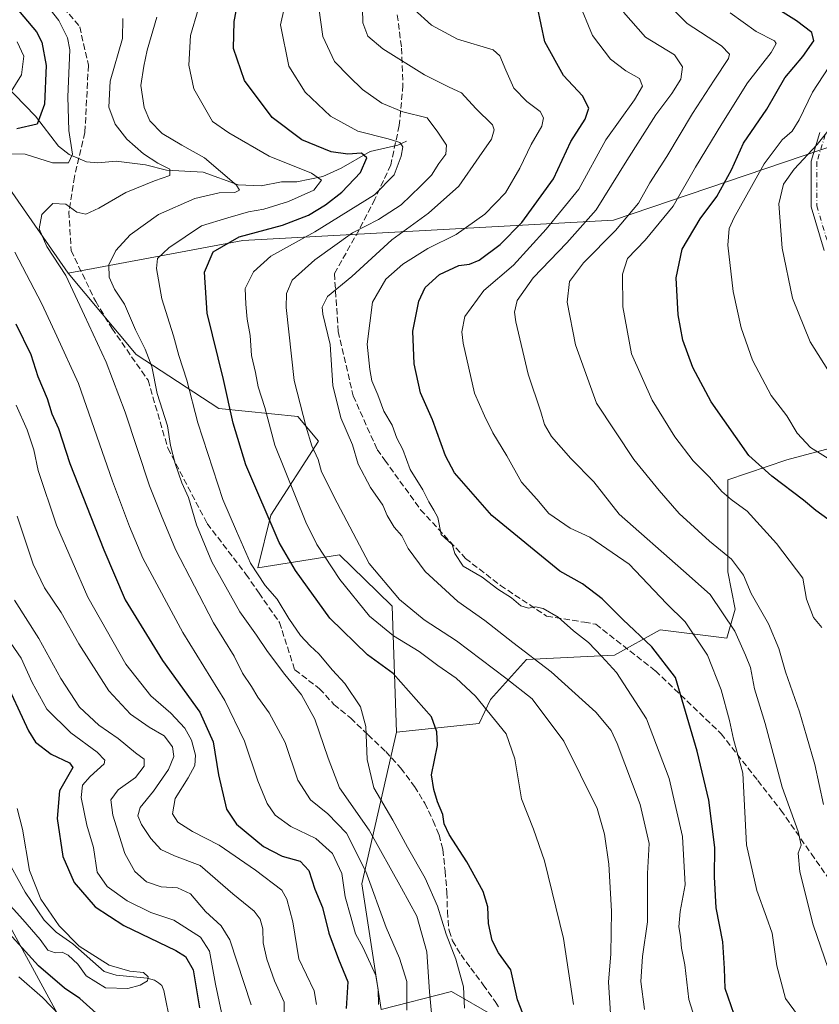
# Model space of a CAD drawing. Units: metres. Extents: x 620033 to 623457, y 4789643 to 4792018.
# Drawn here: x 622492 to 622705, y 4790243 to 4790505 of the extents above; entities that cross this region are included whole.
import ezdxf

# ---------------------------------------------------------------- set-up
doc = ezdxf.new("R2010")
doc.units = ezdxf.units.M
doc.header["$MEASUREMENT"] = 0
doc.linetypes.add('DGN Style 3', pattern=[2.307223458686699, 1.648016756204785, -0.6592067024819142])
doc.linetypes.add('DGN Style 4', pattern=[2.6384748266838614, 1.318413404963828, -0.6592067024819142, 0.001648016756204785, -0.6592067024819142])
for name, color, linetype, lineweight in [('Arbolado forestal CxS', 92, 'Continuous', 0), ('Camino Cxs', 7, 'Continuous', 0), ('Camino eje', 30, 'DGN Style 4', 13), ('Corriente natural lineal', 142, 'Continuous', 13), ('Curva de nivel maestra', 30, 'Continuous', 30), ('Curva de nivel normal', 30, 'Continuous', 0), ('Senda', 7, 'DGN Style 3', 0)]:
    doc.layers.add(name, color=color, linetype=linetype, lineweight=lineweight)

msp = doc.modelspace()

# ---------------------------------------------------------------- linework, layer by layer
at = {"layer": 'Arbolado forestal CxS', "color": 92, "linetype": 'Continuous', "lineweight": 0, "extrusion": (-0.8082291888414481, -0.3820361775531118, 0.4481226811324125), "elevation": -2333141.863536582, "flags": 128}
msp.add_lwpolyline([(-4065086.282970225, 1169801.012108504), (-4065007.1019663, 1169779.276641991), (-4064950.638575, 1169800.448332502)], dxfattribs=at)
msp.add_lwpolyline([(-4065086.282970225, 1169801.012108504), (-4065007.1019663, 1169779.276641991), (-4064950.638575, 1169800.448332502)], dxfattribs=at)
at = {"layer": 'Arbolado forestal CxS', "color": 92, "linetype": 'Continuous', "lineweight": 0}
for points in [[(622577.7067, 4790042.2061, 237.354800000001), (622543.5201000003, 4790164.6435, 211.6241000000009), (622484.4581000004, 4790273.102299999, 196.3221000000049), (622446.1627000002, 4790328.416300001, 193.9189000000042), (622406.1645000001, 4790444.1501, 183.100099999996), (622372.1240999997, 4790487.550100001, 180.5292000000045), (622326.1699000001, 4790520.7379, 177.0353000000032), (622271.7056999998, 4790553.075300001, 177.982799999998), (622223.8189000003, 4790613.278100001, 178.9492000000027), (622148.4518999998, 4790695.173699999, 161.6058000000048), (622124.8047000002, 4790766.9531, 151.0522000000055), (622113.8739, 4790930.6853, 143.6456000000035), (622083.1039000005, 4791007.587300001, 158.5096999999951), (622013.4441000001, 4791060.182700001, 138.6024000000034), (621931.1771, 4791108.070900001, 171.8271999999997), (621895.5657000003, 4791078.746900001, 189.0571999999956), (621869.6606999999, 4791070.676100001, 192.2939000000042)], [(622577.7067, 4790042.2061, 237.354800000001), (622543.5201000003, 4790164.6435, 211.6241000000009), (622484.4581000004, 4790273.102299999, 196.3221000000049), (622446.1627000002, 4790328.416300001, 193.9189000000042), (622406.1645000001, 4790444.1501, 183.100099999996), (622372.1240999997, 4790487.550100001, 180.5292000000045), (622326.1699000001, 4790520.7379, 177.0353000000032), (622271.7056999998, 4790553.075300001, 177.982799999998), (622223.8189000003, 4790613.278100001, 178.9492000000027), (622148.4518999998, 4790695.173699999, 161.6058000000048), (622124.8047000002, 4790766.9531, 151.0522000000055), (622113.8739, 4790930.6853, 143.6456000000035), (622083.1039000005, 4791007.587300001, 158.5096999999951), (622013.4441000001, 4791060.182700001, 138.6024000000034), (621931.1771, 4791108.070900001, 171.8271999999997), (621895.5657000003, 4791078.746900001, 189.0571999999956), (621869.6606999999, 4791070.676100001, 192.2939000000042)], [(622720.7451, 4790475.924900001, 316.9192000000039), (622650.0849000001, 4790451.925899999, 287.2885999999999), (622551.4272999996, 4790446.5913, 250.0681000000041), (622504.9249, 4790437.902899999, 235.1413999999932), (622472.2178999997, 4790484.896299999, 216.2145000000019), (622447.1860999997, 4790560.645300001, 235.645399999994)], [(622326.1699000001, 4790520.7379, 177.0353000000032), (622372.1240999997, 4790487.550100001, 180.5292000000045), (622406.1645000001, 4790444.1501, 183.100099999996), (622446.1627000002, 4790328.416300001, 193.9189000000042), (622484.4581000004, 4790273.102299999, 196.3221000000049), (622543.5201000003, 4790164.6435, 211.6241000000009), (622577.7067, 4790042.2061, 237.354800000001), (622557.4301000005, 4790019.8387, 249.6025999999983)], [(622778.1743000001, 4790496.172499999, 342.0592999999935), (622720.7451, 4790475.924900001, 316.9192000000039), (622650.0849000001, 4790451.925899999, 287.2885999999999), (622551.4272999996, 4790446.5913, 250.0681000000041), (622504.9249, 4790437.902899999, 235.1413999999932)], [(622778.1743000001, 4790496.172499999, 342.0592999999935), (622720.7451, 4790475.924900001, 316.9192000000039), (622650.0849000001, 4790451.925899999, 287.2885999999999), (622551.4272999996, 4790446.5913, 250.0681000000041), (622504.9249, 4790437.902899999, 235.1413999999932)], [(622472.2178999997, 4790484.896299999, 216.2145000000019), (622504.9249, 4790437.902899999, 235.1413999999932), (622523.0412999997, 4790416.2435, 239.2706999999937), (622545.0327000003, 4790401.863299999, 249.0926000000036), (622566.0351, 4790399.749500001, 259.4637999999977), (622571.5714999996, 4790393.1459, 260.8834999999963), (622558.8607000001, 4790373.5111, 250.8755999999994), (622555.4165000003, 4790359.496300001, 246.0396999999939), (622577.1189000001, 4790362.880100001, 257.2752000000037), (622587.2615, 4790353.077299999, 258.7837), (622591.2141000004, 4790349.257099999, 259.0298999999941), (622592.3702999996, 4790315.7631, 248.3583999999973), (622583.1266999999, 4790275.339299999, 233.9992000000057), (622588.2780999999, 4790241.9661, 230.7004000000015), (622607.0021000003, 4790246.723900001, 243.8701000000001), (622629.1281000003, 4790233.958699999, 250.1487000000052)], [(622721.1482999995, 4790394.812700001, 310.247199999998), (622696.2549000002, 4790388.174699999, 302.5727000000043), (622680.5447000006, 4790382.8991, 296.5179999999964), (622680.5449000001, 4790358.419700001, 289.2385999999969), (622682.5066999998, 4790348.4615, 287.0464999999967), (622680.2880999995, 4790340.6975, 283.7511999999988), (622662.5383000001, 4790342.9157, 277.600099999996), (622650.3355, 4790336.2601, 271.9946999999956), (622626.9228999997, 4790335.104900001, 264.5915999999997), (622617.3541000001, 4790324.404899999, 256.9609999999957), (622614.3246999999, 4790318.0733, 254.0301000000036), (622592.3702999996, 4790315.7631, 248.3583999999973), (622591.2141000004, 4790349.257099999, 259.0298999999941), (622587.2615, 4790353.077299999, 258.7837), (622577.1189000001, 4790362.880100001, 257.2752000000037), (622555.4165000003, 4790359.496300001, 246.0396999999939), (622558.8607000001, 4790373.5111, 250.8755999999994), (622571.5714999996, 4790393.1459, 260.8834999999963), (622566.0351, 4790399.749500001, 259.4637999999977), (622545.0327000003, 4790401.863299999, 249.0926000000036), (622523.0412999997, 4790416.2435, 239.2706999999937), (622504.9249, 4790437.902899999, 235.1413999999932), (622551.4272999996, 4790446.5913, 250.0681000000041), (622650.0849000001, 4790451.925899999, 287.2885999999999), (622720.7451, 4790475.924900001, 316.9192000000039)], [(622504.9249, 4790437.902899999, 235.1413999999932), (622523.0412999997, 4790416.2435, 239.2706999999937), (622545.0327000003, 4790401.863299999, 249.0926000000036), (622566.0351, 4790399.749500001, 259.4637999999977), (622571.5714999996, 4790393.1459, 260.8834999999963), (622558.8607000001, 4790373.5111, 250.8755999999994), (622555.4165000003, 4790359.496300001, 246.0396999999939), (622577.1189000001, 4790362.880100001, 257.2752000000037), (622587.2615, 4790353.077299999, 258.7837), (622591.2141000004, 4790349.257099999, 259.0298999999941), (622592.3702999996, 4790315.7631, 248.3583999999973)], [(622504.9249, 4790437.902899999, 235.1413999999932), (622523.0412999997, 4790416.2435, 239.2706999999937), (622545.0327000003, 4790401.863299999, 249.0926000000036), (622566.0351, 4790399.749500001, 259.4637999999977), (622571.5714999996, 4790393.1459, 260.8834999999963), (622558.8607000001, 4790373.5111, 250.8755999999994), (622555.4165000003, 4790359.496300001, 246.0396999999939), (622577.1189000001, 4790362.880100001, 257.2752000000037), (622587.2615, 4790353.077299999, 258.7837), (622591.2141000004, 4790349.257099999, 259.0298999999941), (622592.3702999996, 4790315.7631, 248.3583999999973)], [(622629.1281000003, 4790233.958699999, 250.1487000000052), (622607.0021000003, 4790246.723900001, 243.8701000000001), (622588.2780999999, 4790241.9661, 230.7004000000015), (622583.1266999999, 4790275.339299999, 233.9992000000057), (622592.3702999996, 4790315.7631, 248.3583999999973), (622614.3246999999, 4790318.0733, 254.0301000000036), (622617.3541000001, 4790324.404899999, 256.9609999999957), (622626.9228999997, 4790335.104900001, 264.5915999999997), (622650.3355, 4790336.2601, 271.9946999999956), (622662.5383000001, 4790342.9157, 277.600099999996), (622680.2880999995, 4790340.6975, 283.7511999999988), (622682.5066999998, 4790348.4615, 287.0464999999967), (622680.5449000001, 4790358.419700001, 289.2385999999969), (622680.5447000006, 4790382.8991, 296.5179999999964), (622696.2549000002, 4790388.174699999, 302.5727000000043), (622721.1482999995, 4790394.812700001, 310.247199999998)], [(622721.1482999995, 4790394.812700001, 310.247199999998), (622696.2549000002, 4790388.174699999, 302.5727000000043), (622680.5447000006, 4790382.8991, 296.5179999999964), (622680.5449000001, 4790358.419700001, 289.2385999999969), (622682.5066999998, 4790348.4615, 287.0464999999967), (622680.2880999995, 4790340.6975, 283.7511999999988), (622662.5383000001, 4790342.9157, 277.600099999996), (622650.3355, 4790336.2601, 271.9946999999956), (622626.9228999997, 4790335.104900001, 264.5915999999997), (622617.3541000001, 4790324.404899999, 256.9609999999957), (622614.3246999999, 4790318.0733, 254.0301000000036), (622592.3702999996, 4790315.7631, 248.3583999999973)], [(622721.1482999995, 4790394.812700001, 310.247199999998), (622696.2549000002, 4790388.174699999, 302.5727000000043), (622680.5447000006, 4790382.8991, 296.5179999999964), (622680.5449000001, 4790358.419700001, 289.2385999999969), (622682.5066999998, 4790348.4615, 287.0464999999967), (622680.2880999995, 4790340.6975, 283.7511999999988), (622662.5383000001, 4790342.9157, 277.600099999996), (622650.3355, 4790336.2601, 271.9946999999956), (622626.9228999997, 4790335.104900001, 264.5915999999997), (622617.3541000001, 4790324.404899999, 256.9609999999957), (622614.3246999999, 4790318.0733, 254.0301000000036), (622592.3702999996, 4790315.7631, 248.3583999999973)], [(622592.3702999996, 4790315.7631, 248.3583999999973), (622583.1266999999, 4790275.339299999, 233.9992000000057), (622588.2780999999, 4790241.9661, 230.7004000000015), (622607.0021000003, 4790246.723900001, 243.8701000000001), (622629.1281000003, 4790233.958699999, 250.1487000000052), (622641.8932999996, 4790225.449100001, 252.9747000000062), (622654.6584999999, 4790200.770500001, 250.9878999999928), (622657.2115000002, 4790184.6019, 246.5584999999992), (622641.0427000001, 4790170.9857, 231.8686000000016), (622623.1719000004, 4790160.773499999, 219.2801999999938), (622608.4889000002, 4790146.606500001, 206.6465999999928), (622635.0197000002, 4790066.253900001, 213.172000000006)], [(622592.3702999996, 4790315.7631, 248.3583999999973), (622583.1266999999, 4790275.339299999, 233.9992000000057), (622588.2780999999, 4790241.9661, 230.7004000000015), (622607.0021000003, 4790246.723900001, 243.8701000000001), (622629.1281000003, 4790233.958699999, 250.1487000000052), (622641.8932999996, 4790225.449100001, 252.9747000000062), (622654.6584999999, 4790200.770500001, 250.9878999999928), (622657.2115000002, 4790184.6019, 246.5584999999992), (622641.0427000001, 4790170.9857, 231.8686000000016), (622623.1719000004, 4790160.773499999, 219.2801999999938), (622608.4889000002, 4790146.606500001, 206.6465999999928), (622635.0197000002, 4790066.253900001, 213.172000000006)], [(622543.5201000003, 4790164.6435, 211.6241000000009), (622484.4581000004, 4790273.102299999, 196.3221000000049)]]:
    msp.add_polyline3d(points, dxfattribs=at)
at = {"layer": 'Camino Cxs', "color": 7, "linetype": 'Continuous', "lineweight": 0}
msp.add_polyline3d([(622706.1801000005, 4790443.9101, 319.8463000000047), (622702.6901000004, 4790455.540100001, 316.3898000000045), (622702.7401000002, 4790467.670100001, 314.8062999999966), (622705.0601000005, 4790475.2501, 324.8102000000072)], dxfattribs=at)
msp.add_polyline3d([(622706.1801000005, 4790443.9101, 319.8463000000047), (622702.6901000004, 4790455.540100001, 316.3898000000045), (622702.7401000002, 4790467.670100001, 314.8062999999966), (622705.0601000005, 4790475.2501, 324.8102000000072)], dxfattribs=at)
at = {"layer": 'Camino eje', "color": 30, "linetype": 'DGN Style 4', "lineweight": 13}
msp.add_polyline3d([(622706.4650999998, 4790474.720100001, 324.3445999999968), (622704.2401000002, 4790467.4451, 316.2207999999956), (622704.1901000004, 4790455.755100001, 316.6606999999931), (622707.5701000001, 4790444.495100001, 318.0277999999962)], dxfattribs=at)
at = {"layer": 'Corriente natural lineal', "color": 142, "linetype": 'Continuous', "lineweight": 13}
for points in [[(622595, 4790473, 256.7130000000034), (622592.7127, 4790471.898499999, 255.684500000003), (622585.3032000001, 4790470.2588, 252.6769000000059), (622577.6073000003, 4790465.764900001, 248.0996000000014), (622572.7358999997, 4790463.577099999, 246.4962999999989), (622565.7850000003, 4790462.1895, 244.4603000000061), (622561.6853, 4790462.1851, 243.2005000000063), (622556.2616999998, 4790461.124500001, 241.9642000000022), (622550.1990999999, 4790461.3968, 240.6745999999985), (622540.8859000001, 4790464.710000001, 238.3690999999963), (622531.1065999996, 4790465.2873, 236.1089999999967), (622525.5059000002, 4790466.6654, 234.7740999999951), (622517.7375999996, 4790467.674699999, 233.0276000000013), (622512.8660000004, 4790467.218499999, 232.4735999999975), (622509.8148999996, 4790467.446699999, 231.6396999999997), (622505.1904999996, 4790469.436000001, 230.2216000000044), (622502.3912000004, 4790471.672499999, 228.8537999999971), (622496.2292999999, 4790479.596999999, 225.2630000000063), (622485.0606000006, 4790491.094699999, 216.3999999999942)], [(622532.2872000001, 4790237.721000001, 195.9939000000013), (622530.4113999996, 4790246.989399999, 195.3276999999944), (622529.8757999997, 4790248.329, 195.414300000004), (622529, 4790249, 195.5001999999949), (622527.9250999996, 4790249.7215, 195.5807999999961), (622525.9852999998, 4790250.261399999, 195.5820999999996), (622517.6885000002, 4790251.056700001, 195.4465999999957), (622514.5039999997, 4790252.086999999, 195.5108999999939), (622506.1874000002, 4790259.3709, 196.3815999999933), (622501.7290000003, 4790262.5317, 195.1478999999963), (622498.5153999999, 4790265.739800001, 194.7868000000017), (622493.4433000004, 4790273.186699999, 193.5917999999947), (622487.8603999997, 4790283.296599999, 192.7234000000026)]]:
    msp.add_polyline3d(points, dxfattribs=at)
at = {"layer": 'Curva de nivel maestra', "color": 30, "linetype": 'Continuous', "lineweight": 30, "flags": 128}
for points, elevation in [([(622489.79, 4790510.0801), (622496.5300000003, 4790502.100099999), (622497.8899999997, 4790499.3301), (622499.0899999999, 4790493.0801), (622498.5899999999, 4790482.840100001), (622496.6900000004, 4790477.470100001), (622491.2199999997, 4790476.2601)], 225), ([(622626.6200000001, 4790239.2301), (622624.5800000001, 4790244.5001), (622622.7699999996, 4790252.450099999), (622619.5199999996, 4790257.020099999), (622617.8099999996, 4790260.3101), (622616.8600000005, 4790264.800100001), (622616.6500000004, 4790269.2601), (622615.3600000005, 4790273.300100001), (622611.0300000003, 4790281.190099999), (622606.3799999999, 4790288.540100001), (622605.0599999996, 4790291.300100001), (622604.6799999997, 4790293.800100001), (622603.2800000003, 4790297.1801), (622602.2999999998, 4790300.460100001), (622601.6399999997, 4790304.4101), (622603.2699999996, 4790312.200099999), (622603.0499999998, 4790315.800100001), (622601.6600000003, 4790319.8201), (622591.4500000002, 4790331.3201), (622584.5899999999, 4790336.3101), (622574.5599999996, 4790346.050100001), (622565.4500000002, 4790358.7301), (622561.0700000003, 4790366.220100001), (622552.2100000001, 4790386.840100001), (622548.8200000003, 4790397.920100001), (622546.25, 4790409.550100001), (622541.9400000004, 4790427.190099999), (622541.2100000001, 4790438.1601), (622543.5099999999, 4790443.540100001), (622550.4100000003, 4790447.4901), (622562, 4790450.6501), (622568.8700000001, 4790453.300100001), (622573.4000000004, 4790456.0701), (622577.7999999998, 4790459.420100001), (622582.7100000001, 4790464.6501), (622584.4199999999, 4790468.5601), (622583, 4790469.8201), (622579.3799999999, 4790469.5701), (622574.9000000004, 4790470.1601), (622567.0899999999, 4790473.3201), (622559.25, 4790479.3201), (622551.8600000005, 4790489.090100001), (622548.9699999997, 4790497.620100001), (622549.0999999996, 4790504.790100001), (622550.2199999997, 4790510.360099999)], 250), ([(622707.1600000003, 4790372.440099999), (622703.9500000002, 4790374.7401), (622700.7100000001, 4790377.5001), (622692.2800000003, 4790383.840100001), (622686.0899999999, 4790389.350099999), (622676.1299999999, 4790403.630100001), (622671.2400000002, 4790412.7301), (622668.54, 4790420.0701), (622667.2699999996, 4790426.770099999), (622666.7800000003, 4790436.640100001), (622668.3499999996, 4790444.220100001), (622673.1600000003, 4790452.3301), (622677.5599999996, 4790458.290100001), (622681.5, 4790465.350099999), (622684.6799999997, 4790472.4101), (622690.8700000001, 4790481.460100001), (622695.7199999997, 4790489.8301), (622700.5, 4790495.530099999), (622703.3799999999, 4790499.6501), (622702.8799999999, 4790501.9101), (622698.8099999996, 4790505.020099999), (622692.4400000004, 4790508.9801)], 300), ([(622683.8099999996, 4790235.960100001), (622679.8399999999, 4790247.5101), (622679.6600000003, 4790252.800100001), (622679.1699999999, 4790259.940099999), (622677.3799999999, 4790268.960100001), (622676.9400000004, 4790277.210100001), (622677.0499999998, 4790285.020099999), (622675.5099999999, 4790297.670100001), (622672.3300000001, 4790310.690099999), (622666.5800000001, 4790330.270099999), (622660.2999999998, 4790338.460100001), (622652.5599999996, 4790345.7301), (622647.0999999996, 4790351.220100001), (622641.8799999999, 4790355.170100001), (622635.7699999996, 4790358.550100001), (622617.7100000001, 4790373.370100001), (622607.8099999996, 4790384.7401), (622605.3899999997, 4790389.300100001), (622601.9000000004, 4790398.840100001), (622598.7599999999, 4790406.020099999), (622597.0300000003, 4790413.7601), (622596.6799999997, 4790422.460100001), (622598.2300000006, 4790430.450099999), (622599.9600000001, 4790434.0801), (622603.7999999998, 4790437.530099999), (622608.8799999999, 4790439.920100001), (622611.7699999996, 4790440.220100001), (622614.3700000001, 4790441.3101), (622619.9600000001, 4790445.460100001), (622625.7300000006, 4790451.3101), (622634.1200000001, 4790462.970100001), (622638.7199999997, 4790472.940099999), (622642.54, 4790478.8201), (622643.54, 4790481.800100001), (622641.8499999996, 4790485.090100001), (622636.7400000002, 4790490.420100001), (622631.8200000003, 4790499.450099999), (622629.8899999997, 4790508.640100001)], 275), ([(622491, 4790424.370100001), (622495.0099999999, 4790416.1801), (622496.8899999997, 4790410.390100001), (622499.3200000003, 4790404.4901), (622500.6200000001, 4790400.460100001), (622502.3499999996, 4790396.520099999), (622505.3899999997, 4790387.2301), (622514.4400000004, 4790364.280099999), (622520.0599999996, 4790350.9001), (622530, 4790334.8301), (622539.9400000004, 4790321.040100001), (622543.5700000003, 4790313.1501), (622544.9500000002, 4790304.380100001), (622547.1200000001, 4790295.280099999), (622549.7599999999, 4790291.2501), (622556.9600000001, 4790285.280099999), (622561.8799999999, 4790282.690099999), (622566.7100000001, 4790281.4301), (622569.0300000003, 4790278.960100001), (622570.5999999996, 4790273.960100001), (622572.6299999999, 4790269.050100001), (622574.2800000003, 4790262.210100001), (622576.8899999997, 4790255.300100001), (622579.3600000005, 4790249.3301), (622578.9199999999, 4790242.170100001)], 225), ([(622487.5599999996, 4790330.780099999), (622494.3799999999, 4790316.040100001), (622496.2699999996, 4790313.050100001), (622500.4299999997, 4790309.860099999), (622505.2599999999, 4790307.5601), (622506.1799999997, 4790306.340100001), (622502.6200000001, 4790300.100099999), (622501.9800000006, 4790292.800100001), (622503.5, 4790282.6601), (622506.5700000003, 4790275.7301), (622512.1399999997, 4790269.2301), (622519.7800000003, 4790264.3201), (622533.5599999996, 4790257.640100001), (622536.1299999999, 4790256.050100001), (622538.1600000003, 4790252.5001), (622539.8899999997, 4790242.390100001)], 200), ([(622513.2400000002, 4790240.170100001), (622508.0300000003, 4790244.850099999), (622503.9600000001, 4790247.630100001), (622497.0099999999, 4790253.5601), (622487.4600000001, 4790264.1501)], 200)]:
    msp.add_lwpolyline(points, dxfattribs=dict(at, elevation=elevation))
at = {"layer": 'Curva de nivel normal', "color": 30, "linetype": 'Continuous', "lineweight": 0, "flags": 128}
for points, elevation in [([(622639.4199999999, 4790243.300000001), (622636.8200000003, 4790260.859999999), (622631.7000000002, 4790281.5), (622628.79, 4790289.949999999), (622625.5599999996, 4790297.970000001), (622623.79, 4790308.59), (622621.5300000003, 4790315.26), (622613.3899999997, 4790325.279999999), (622608.2400000002, 4790330.08), (622603.2999999998, 4790333.470000001), (622598.3700000001, 4790337.210000001), (622591.5499999998, 4790341.380000001), (622585.1200000001, 4790346.600000001), (622577.2300000006, 4790356.350000001), (622571.1200000001, 4790365.699999999), (622568.1900000004, 4790371.640000001), (622559.9199999999, 4790392.130000001), (622557.3099999996, 4790402.100000001), (622555.5099999999, 4790407.58), (622554.8300000001, 4790411.4), (622553.7000000002, 4790415.91), (622553.4100000003, 4790421.310000001), (622552.54, 4790425.640000001), (622552.2199999997, 4790429.640000001), (622552.0099999999, 4790433.76), (622554.2699999996, 4790438.210000001), (622558.8600000005, 4790442.42), (622570.5599999996, 4790448.82), (622586.4400000004, 4790458.689999999), (622591.7000000002, 4790464.07), (622593.5999999996, 4790468.970000001), (622593.9800000006, 4790471.470000001), (622593.2400000002, 4790472.600000001), (622590.1399999997, 4790473.58), (622582.04, 4790475.619999999), (622574.7400000002, 4790479.66), (622568.04, 4790486.060000001), (622563.6500000004, 4790492.930000001), (622561.4400000004, 4790503.9), (622563.3899999997, 4790512.74)], 255), ([(622658.3600000005, 4790241.960000001), (622657.3300000001, 4790249.4), (622657.8300000001, 4790256.07), (622659.1200000001, 4790265.27), (622659.1100000005, 4790278.130000001), (622659.6100000005, 4790286.09), (622657.2300000006, 4790296.480000001), (622651.0899999999, 4790312.74), (622649.4500000002, 4790316.130000001), (622645.3899999997, 4790321.09), (622633.5199999996, 4790331.779999999), (622623.3399999999, 4790339.550000001), (622615.8099999996, 4790345.41), (622608.6200000001, 4790350.460000001), (622599.9299999997, 4790358.439999999), (622595.4400000004, 4790364.609999999), (622593.7599999999, 4790367.930000001), (622591.75, 4790370.24), (622589.8799999999, 4790373.350000001), (622588.6900000004, 4790376.100000001), (622585.4500000002, 4790380.800000001), (622582.1399999997, 4790387.060000001), (622580.6399999997, 4790392.140000001), (622577.5199999996, 4790399.350000001), (622575.4199999999, 4790407.960000001), (622574.6399999997, 4790418.9), (622572.6799999997, 4790426.970000001), (622572.5700000003, 4790428.779999999), (622573.9600000001, 4790431.630000001), (622580.4000000004, 4790436.960000001), (622591.0599999996, 4790446.710000001), (622600.8300000001, 4790453.84), (622608.9199999999, 4790461.029999999), (622614.3300000001, 4790468.82), (622617.6500000004, 4790473.550000001), (622618.3200000003, 4790476.01), (622617.8399999999, 4790477.289999999), (622613.4900000002, 4790481.710000001), (622609.6399999997, 4790485.82), (622606.3700000001, 4790487.359999999), (622599.79, 4790490.630000001), (622588.7000000002, 4790497.550000001), (622584.7300000006, 4790500.91), (622583.4100000003, 4790504.460000001), (622583.2199999997, 4790512.210000001)], 265), ([(622705.9900000002, 4790296.480000001), (622703.6699999999, 4790307.15), (622701.4400000004, 4790314.789999999), (622699.5700000003, 4790321.180000001), (622695.8700000001, 4790331.74), (622694.0800000001, 4790337.99), (622691.3099999996, 4790344.59), (622686.7800000003, 4790352.66), (622684.7100000001, 4790357.470000001), (622681.4600000001, 4790361.779999999), (622675.6799999997, 4790366.52), (622667.5899999999, 4790373.92), (622662.2400000002, 4790380.07), (622655.4800000006, 4790388.279999999), (622645.5999999996, 4790403.26), (622639.9400000004, 4790418.76), (622637.7999999998, 4790430.16), (622638.4000000004, 4790435.619999999), (622642.1500000004, 4790440.640000001), (622650.5999999996, 4790449.189999999), (622656.75, 4790456.5), (622659.7300000006, 4790461.859999999), (622664.29, 4790468.9), (622671.1100000005, 4790480.33), (622676.8700000001, 4790489.230000001), (622680.7400000002, 4790494.980000001), (622680.9600000001, 4790496.140000001), (622678.8200000003, 4790498.310000001), (622669.7300000006, 4790504.279999999), (622661.2199999997, 4790512.880000001)], 290), ([(622486.4600000001, 4790469.609999999), (622493.4699999997, 4790469.550000001), (622500.7999999998, 4790467.199999999), (622504.9800000006, 4790467.220000001), (622506.0599999996, 4790469.560000001), (622505.0800000001, 4790475.810000001), (622504.8099999996, 4790484.789999999), (622505.3799999999, 4790497.26), (622504.7400000002, 4790500.52), (622502.4699999997, 4790505.07), (622498.2000000002, 4790510.57)], 230), ([(622699.0999999996, 4790240.49), (622695.9100000003, 4790244.869999999), (622693.5700000003, 4790253.57), (622692.2999999998, 4790262.279999999), (622690.7800000003, 4790266.460000001), (622688.2599999999, 4790273.600000001), (622685.4699999997, 4790285.789999999), (622684.8799999999, 4790297.930000001), (622684.5599999996, 4790304.83), (622682.0499999998, 4790313.890000001), (622680.9600000001, 4790318.850000001), (622678.7800000003, 4790326.949999999), (622675.0999999996, 4790336.26), (622669.1799999997, 4790345.08), (622664.2199999997, 4790349.970000001), (622654.25, 4790360.41), (622643.75, 4790367.59), (622638.54, 4790370.039999999), (622632.8600000005, 4790373.9), (622629.7000000002, 4790377.689999999), (622625.5700000003, 4790382.210000001), (622621.7400000002, 4790389.279999999), (622617.9800000006, 4790395.369999999), (622615.7100000001, 4790399.869999999), (622613.0899999999, 4790405.930000001), (622610.1100000005, 4790419.25), (622609.7400000002, 4790422.27), (622610.5300000003, 4790426.300000001), (622615.5800000001, 4790433.24), (622623.5, 4790440.029999999), (622632.1799999997, 4790449.550000001), (622640.9000000004, 4790460.230000001), (622648.0800000001, 4790473.33), (622655.6799999997, 4790483.980000001), (622657.8499999996, 4790487.66), (622656.9699999997, 4790489.699999999), (622653.4199999999, 4790491.689999999), (622649.2599999999, 4790494.84), (622644.5099999999, 4790501.119999999), (622640.7000000002, 4790510.310000001)], 280), ([(622610.4400000004, 4790242.300000001), (622610.2000000002, 4790247.960000001), (622608.1500000004, 4790255.300000001), (622605.5899999999, 4790261.960000001), (622603.2800000003, 4790269.439999999), (622599.9400000004, 4790276.880000001), (622595.29, 4790285.109999999), (622591.3799999999, 4790292.300000001), (622586.3200000003, 4790300.960000001), (622584.5199999996, 4790308.439999999), (622584.2000000002, 4790317.210000001), (622582.7400000002, 4790322.439999999), (622578.6100000005, 4790328.640000001), (622575.3200000003, 4790332.26), (622571.6699999999, 4790336.59), (622569.3399999999, 4790338.66), (622566.7999999998, 4790341.42), (622563.6600000003, 4790345.970000001), (622560.5899999999, 4790351.09), (622557.3300000001, 4790354.779999999), (622553.4400000004, 4790360.730000001), (622549.7599999999, 4790369.180000001), (622546.0800000001, 4790377.640000001), (622539.4800000006, 4790398.039999999), (622536.5199999996, 4790409.350000001), (622534.4199999999, 4790415.92), (622533, 4790421.180000001), (622529.8499999996, 4790431.02), (622528.4199999999, 4790439.08), (622528.7199999997, 4790441.76), (622531.7599999999, 4790444.640000001), (622540.4500000002, 4790450.430000001), (622547.4400000004, 4790452.609999999), (622552.9400000004, 4790454.140000001), (622557.0300000003, 4790454.850000001), (622563.6100000005, 4790456.890000001), (622570.3499999996, 4790459.99), (622572.3799999999, 4790462.619999999), (622569.6600000003, 4790464.5), (622558.4600000001, 4790468.960000001), (622547.6699999999, 4790475.180000001), (622543.3499999996, 4790478.180000001), (622538.3799999999, 4790486.880000001), (622537.0700000003, 4790493.25), (622537.4900000002, 4790501.060000001), (622539.5599999996, 4790507.980000001)], 245), ([(622649.2599999999, 4790240.9), (622648.7800000003, 4790249.210000001), (622649.4199999999, 4790256.730000001), (622649.5499999998, 4790268.119999999), (622648.8300000001, 4790280.640000001), (622647.6600000003, 4790288.57), (622645.75, 4790295.41), (622636.8700000001, 4790313.369999999), (622628.4699999997, 4790324.560000001), (622621.4000000004, 4790330.07), (622608.3200000003, 4790340.050000001), (622599.6600000003, 4790345.609999999), (622593.1699999999, 4790351.01), (622585.0599999996, 4790360.619999999), (622576.5599999996, 4790376.730000001), (622572.3300000001, 4790385), (622571.4800000006, 4790388.279999999), (622569.7699999996, 4790391.91), (622568.29, 4790396.91), (622565.0599999996, 4790409.33), (622562.9900000002, 4790428.75), (622563.0700000003, 4790432.439999999), (622564.5800000001, 4790435.980000001), (622570.5700000003, 4790441.439999999), (622580.5800000001, 4790448.560000001), (622587.54, 4790452.180000001), (622593.5999999996, 4790456.02), (622598.7100000001, 4790460.970000001), (622601.6600000003, 4790463.9), (622603.5700000003, 4790467), (622605.4400000004, 4790469.560000001), (622605.6799999997, 4790471.9), (622603.3499999996, 4790475.369999999), (622600.5199999996, 4790479.180000001), (622594.0199999996, 4790480.82), (622588.4199999999, 4790483.08), (622583.25, 4790486.76), (622579.7199999997, 4790490.189999999), (622575.8200000003, 4790494.199999999), (622572.6799999997, 4790500.84), (622571.6500000004, 4790508.449999999)], 260), ([(622672.1900000004, 4790238.109999999), (622670.1200000001, 4790244.58), (622669.0999999996, 4790253.859999999), (622668.1900000004, 4790258.26), (622667.8899999997, 4790261.380000001), (622667.4800000006, 4790263.960000001), (622667.8399999999, 4790267.99), (622669.1799999997, 4790275.08), (622668.4400000004, 4790287.939999999), (622664.8899999997, 4790303.430000001), (622658.8899999997, 4790319.25), (622650.8700000001, 4790331.600000001), (622647.0099999999, 4790335.880000001), (622643.4299999997, 4790339.600000001), (622639.4699999997, 4790342.699999999), (622635.3600000005, 4790346.32), (622631.3600000005, 4790348.630000001), (622629.3600000005, 4790349.08), (622627.4699999997, 4790348.74), (622625.4199999999, 4790349.369999999), (622622.9299999997, 4790351.51), (622619.3399999999, 4790353.82), (622615.1100000005, 4790356.99), (622610.0999999996, 4790359.859999999), (622607.8600000005, 4790363.279999999), (622607.1399999997, 4790365.640000001), (622604.2300000006, 4790368.32), (622603.3300000001, 4790372.84), (622602.2999999998, 4790374.810000001), (622600.9299999997, 4790377.01), (622599.3700000001, 4790380.189999999), (622595.9600000001, 4790385.609999999), (622593.9800000006, 4790390.970000001), (622592.4600000001, 4790393.939999999), (622591.1500000004, 4790397.390000001), (622588.9800000006, 4790401.119999999), (622587.3399999999, 4790405.51), (622585.7199999997, 4790409.230000001), (622585.2000000002, 4790412.27), (622584.5, 4790418.970000001), (622585.9000000004, 4790430.109999999), (622589.4699999997, 4790436.26), (622593.9800000006, 4790440.230000001), (622600.6399999997, 4790444.439999999), (622608.2400000002, 4790448.16), (622615.8799999999, 4790453.52), (622621.2999999998, 4790459.220000001), (622625.1399999997, 4790465.800000001), (622628.1799999997, 4790472.109999999), (622630.9800000006, 4790476.949999999), (622631.4199999999, 4790479.15), (622630.5599999996, 4790480.92), (622627, 4790483.539999999), (622623.5599999996, 4790487.060000001), (622621.4199999999, 4790491.9), (622619.8200000003, 4790495.710000001), (622618.0599999996, 4790497.279999999), (622608.54, 4790500.109999999), (622601.6100000005, 4790503.82), (622596.9100000003, 4790508.09)], 270), ([(622707.2400000002, 4790252.869999999), (622703.2800000003, 4790264.460000001), (622699.7100000001, 4790278.600000001), (622699.2199999997, 4790283.550000001), (622700.0199999996, 4790285.630000001), (622699.25, 4790289.300000001), (622694.9600000001, 4790301.07), (622690.4299999997, 4790318.01), (622687.6299999999, 4790327.24), (622686.5800000001, 4790332.91), (622685.2400000002, 4790336.210000001), (622682.3700000001, 4790342.619999999), (622675.7999999998, 4790352.32), (622668.7199999997, 4790358.689999999), (622651.5700000003, 4790373.74), (622644.8200000003, 4790382.32), (622638.75, 4790388.59), (622633.5999999996, 4790394.439999999), (622631.7000000002, 4790397.550000001), (622630.7400000002, 4790400.970000001), (622627.3600000005, 4790410.960000001), (622624.0999999996, 4790424.939999999), (622623.7000000002, 4790427.52), (622624.4900000002, 4790430.630000001), (622628.7199999997, 4790436.640000001), (622637.6399999997, 4790445.970000001), (622645.5199999996, 4790454.680000001), (622653.6299999999, 4790467.82), (622661.3799999999, 4790480.02), (622665.6500000004, 4790485.640000001), (622668, 4790489.51), (622668.4800000006, 4790492.779999999), (622666.3099999996, 4790495.92), (622658.6399999997, 4790500.619999999), (622652.7800000003, 4790507.33)], 285), ([(622705.54, 4790343.560000001), (622703.3200000003, 4790346.279999999), (622701.4299999997, 4790351.100000001), (622700.5199999996, 4790356.680000001), (622693.4900000002, 4790365.970000001), (622685.6799999997, 4790374.51), (622681.4400000004, 4790377.600000001), (622678.9600000001, 4790379.730000001), (622675.6399999997, 4790383.58), (622671.2999999998, 4790387.970000001), (622666.3899999997, 4790394.310000001), (622660.4199999999, 4790404.08), (622654.8499999996, 4790416.380000001), (622652.6200000001, 4790428.890000001), (622652.4800000006, 4790437.57), (622653.7800000003, 4790441.789999999), (622658.5499999998, 4790446.640000001), (622666, 4790455.67), (622671.9600000001, 4790466.100000001), (622678.9699999997, 4790477.560000001), (622685.7300000006, 4790488.52), (622692.0899999999, 4790496.539999999), (622693.3899999997, 4790498.939999999), (622692.9100000003, 4790499.65), (622688.0499999998, 4790502.130000001), (622681.1299999999, 4790507.109999999)], 295), ([(622595.1200000001, 4790241.800000001), (622595.04, 4790249.34), (622593.0999999996, 4790255.630000001), (622589.6100000005, 4790263.720000001), (622584.1600000003, 4790278.640000001), (622578.9800000006, 4790288.810000001), (622574.04, 4790294), (622569.4699999997, 4790297.720000001), (622566.0999999996, 4790302.960000001), (622562.6500000004, 4790312.960000001), (622558.4500000002, 4790320.9), (622555.4199999999, 4790325.02), (622553.7400000002, 4790327.84), (622551.3499999996, 4790331.42), (622549.0899999999, 4790335.930000001), (622543.5999999996, 4790344.779999999), (622533.54, 4790364.32), (622529.75, 4790373.32), (622526.5700000003, 4790381.289999999), (622520.0899999999, 4790400.92), (622515.04, 4790414.199999999), (622509.2699999996, 4790426.58), (622504.3200000003, 4790437.210000001), (622499.2400000002, 4790444.970000001), (622497.25, 4790449.619999999), (622497.9299999997, 4790453.460000001), (622500.8700000001, 4790456.359999999), (622504.3499999996, 4790456.199999999), (622507.2400000002, 4790454.08), (622509.5899999999, 4790453.529999999), (622513.1299999999, 4790455.119999999), (622520.2699999996, 4790459.300000001), (622527.8899999997, 4790462.4), (622532, 4790463.83), (622531.9699999997, 4790465.529999999), (622528.8300000001, 4790467.15), (622524.9400000004, 4790469.640000001), (622520.5899999999, 4790473.539999999), (622517.4600000001, 4790477.5), (622515.7800000003, 4790481.99), (622516.0899999999, 4790488.99), (622519.3600000005, 4790500.32), (622519.4500000002, 4790505.640000001)], 235), ([(622601.7400000002, 4790239.960000001), (622601.1200000001, 4790246.630000001), (622600.4000000004, 4790257.32), (622597.7199999997, 4790266.730000001), (622593.6900000004, 4790274.230000001), (622585.0800000001, 4790289.609999999), (622577.1699999999, 4790300.880000001), (622574.1699999999, 4790308.779999999), (622570.5800000001, 4790319.230000001), (622567.0199999996, 4790325.65), (622562.5599999996, 4790331.100000001), (622557.9800000006, 4790337.15), (622555.04, 4790341.550000001), (622550.5999999996, 4790347.77), (622543.1799999997, 4790361.02), (622539.0599999996, 4790370.9), (622536.9900000002, 4790378.16), (622535.2199999997, 4790382.050000001), (622533.3899999997, 4790387.230000001), (622532.2000000002, 4790392.039999999), (622531.3899999997, 4790397.230000001), (622528.6200000001, 4790405.800000001), (622527.1600000003, 4790413), (622525.4500000002, 4790417.619999999), (622522.8600000005, 4790422.75), (622519.9500000002, 4790429.630000001), (622517.2199999997, 4790433.640000001), (622515.8799999999, 4790436.800000001), (622515.75, 4790440.060000001), (622517.6600000003, 4790443.9), (622521.3899999997, 4790448.02), (622528.9699999997, 4790453.430000001), (622538.6299999999, 4790457.77), (622545.1399999997, 4790459.25), (622549.2699999996, 4790459.300000001), (622550.5800000001, 4790459.970000001), (622549.7400000002, 4790461.289999999), (622541.1799999997, 4790468.550000001), (622535.1799999997, 4790471.92), (622529.9400000004, 4790475), (622526.6600000003, 4790478.380000001), (622525.1399999997, 4790481.970000001), (622524.2599999999, 4790487.76), (622525.0300000003, 4790492.9), (622525.9299999997, 4790497.220000001), (622528.54, 4790506.01)], 240), ([(622489.2800000003, 4790485.5), (622492.5, 4790490.619999999), (622493.1299999999, 4790495.58), (622491.3300000001, 4790499.430000001)], 220), ([(622709.8499999996, 4790386.930000001), (622702.5199999996, 4790391.51), (622698.9800000006, 4790395.27), (622696.2100000001, 4790399.869999999), (622692.0800000001, 4790405.350000001), (622689.6299999999, 4790409.810000001), (622687.1200000001, 4790414.680000001), (622684.0599999996, 4790423.310000001), (622681.9500000002, 4790432.970000001), (622680.5, 4790445.310000001), (622680.9000000004, 4790449.779999999), (622682.25, 4790452.640000001), (622690.2300000006, 4790466.970000001), (622694.9500000002, 4790473.310000001), (622697.6200000001, 4790475.640000001), (622699.5199999996, 4790478.640000001), (622703.0700000003, 4790485.980000001), (622708.9600000001, 4790494.980000001)], 305), ([(622713.9500000002, 4790401.310000001), (622702.4800000006, 4790419.609999999), (622697.7400000002, 4790431.230000001), (622695.0099999999, 4790444.5), (622694.0599999996, 4790456.27), (622695.3200000003, 4790461.550000001), (622698.2199999997, 4790465.51), (622704.2800000003, 4790472.07), (622710.5999999996, 4790480.02)], 310), ([(622587.5499999998, 4790243.27), (622587.4699999997, 4790247.189999999), (622586.8200000003, 4790250.939999999), (622583.4299999997, 4790258.300000001), (622581.4500000002, 4790262.109999999), (622580.2000000002, 4790266.560000001), (622578.6799999997, 4790271.91), (622577.8099999996, 4790278.15), (622575.2800000003, 4790283.41), (622570.9000000004, 4790287.439999999), (622564.1799999997, 4790290.59), (622559.9900000002, 4790293.630000001), (622557.9199999999, 4790296.710000001), (622555.4400000004, 4790302.800000001), (622551.9000000004, 4790313.359999999), (622546.6399999997, 4790324.140000001), (622535.4500000002, 4790342.289999999), (622524.8399999999, 4790362.01), (622521.29, 4790370.460000001), (622516.7000000002, 4790382.539999999), (622507.7000000002, 4790408.539999999), (622501.8700000001, 4790421.09), (622497.9199999999, 4790429.67), (622490.6900000004, 4790443.470000001)], 230), ([(622571.0099999999, 4790243.27), (622570.4000000004, 4790246.9), (622566.29, 4790255.449999999), (622564.75, 4790265.24), (622563.1600000003, 4790271.26), (622561.7800000003, 4790273.699999999), (622554.7999999998, 4790279.01), (622545.1100000005, 4790285.65), (622538, 4790289.300000001), (622534.1399999997, 4790291.74), (622532.7300000006, 4790294), (622533.4000000004, 4790298.060000001), (622536.8799999999, 4790303.57), (622538.6200000001, 4790306.869999999), (622538.7800000003, 4790309.609999999), (622537.7599999999, 4790313.58), (622536, 4790316.83), (622532.29, 4790320.789999999), (622526.8899999997, 4790325.390000001), (622520.3099999996, 4790333.810000001), (622510.1200000001, 4790351.619999999), (622501.7800000003, 4790370.850000001), (622496.9600000001, 4790385.369999999), (622495.7599999999, 4790390.82), (622493.9900000002, 4790396.189999999), (622491.0599999996, 4790402.75)], 220), ([(622491.3799999999, 4790373.24), (622495.5999999996, 4790360.430000001), (622498.6699999999, 4790354.17), (622503.0999999996, 4790347.600000001), (622507.75, 4790339.26), (622515.7699999996, 4790326.720000001), (622521.5199999996, 4790320.480000001), (622526.4600000001, 4790317.07), (622530.4800000006, 4790314.710000001), (622532.7400000002, 4790311.82), (622533.0700000003, 4790309.289999999), (622531.6100000005, 4790305.77), (622527.6100000005, 4790300.02), (622524.1200000001, 4790295.680000001), (622523.4900000002, 4790293.470000001), (622524.4800000006, 4790291.180000001), (622526.9000000004, 4790287.4), (622529.5700000003, 4790284.550000001), (622533.2400000002, 4790282.859999999), (622540.0599999996, 4790280.220000001), (622548.79, 4790272.67), (622554.4400000004, 4790268.060000001), (622556.04, 4790266), (622556.7100000001, 4790263.390000001), (622556.8600000005, 4790259.630000001), (622557.8200000003, 4790255.300000001), (622559.8799999999, 4790249.550000001), (622562.4199999999, 4790243.880000001), (622562.4100000003, 4790239.91)], 215), ([(622553.6500000004, 4790243.199999999), (622547.9900000002, 4790260.480000001), (622545.7000000002, 4790264.189999999), (622541.5199999996, 4790268.01), (622537.5300000003, 4790272.689999999), (622534.04, 4790274.32), (622529.6600000003, 4790274.600000001), (622525.79, 4790275.91), (622522.6399999997, 4790278.609999999), (622520.0199999996, 4790283.460000001), (622516.8399999999, 4790293.630000001), (622516.3099999996, 4790297.74), (622518.2400000002, 4790300.41), (622522.8399999999, 4790303.640000001), (622525.1500000004, 4790306.710000001), (622525.1299999999, 4790308.539999999), (622522.8799999999, 4790310.220000001), (622518.2199999997, 4790314.050000001), (622513.0999999996, 4790317.59), (622507.9199999999, 4790322.41), (622503, 4790330.01), (622497.1399999997, 4790340.66), (622490.5999999996, 4790350.82)], 210), ([(622486.9500000002, 4790343.41), (622492.4400000004, 4790335.4), (622495.3700000001, 4790328.970000001), (622499.2800000003, 4790321.869999999), (622505.5999999996, 4790315.539999999), (622512.6299999999, 4790310.4), (622514.6799999997, 4790308.300000001), (622514.5099999999, 4790307.33), (622510.8200000003, 4790303.960000001), (622508.75, 4790301.630000001), (622508.4199999999, 4790298.369999999), (622509.9400000004, 4790290.939999999), (622511.6299999999, 4790285.039999999), (622512.6200000001, 4790278.52), (622515.3200000003, 4790274.680000001), (622520.6600000003, 4790270.82), (622526.9000000004, 4790267.730000001), (622533.0999999996, 4790265.720000001), (622540.1500000004, 4790261.15), (622542.5099999999, 4790257.470000001), (622544.1799999997, 4790248.65), (622547.7199999997, 4790231.880000001)], 205), ([(622491.3300000001, 4790295.460000001), (622492.7599999999, 4790289.92), (622494.6600000003, 4790278.960000001), (622497.6699999999, 4790271.300000001), (622502.5599999996, 4790264.210000001), (622507.8799999999, 4790258.82), (622515.8799999999, 4790253.76), (622521.3399999999, 4790252.100000001), (622524.9600000001, 4790251.779999999), (622526.2599999999, 4790250.66), (622526.0599999996, 4790249.560000001), (622524.0800000001, 4790248.380000001), (622520.7999999998, 4790247.52), (622514.9100000003, 4790247.710000001), (622509.7599999999, 4790250.92), (622507.5099999999, 4790254), (622504.9600000001, 4790256.4), (622503.3200000003, 4790257.16), (622501.4699999997, 4790256.980000001), (622499.5499999998, 4790257.680000001), (622497.4600000001, 4790260.52), (622492.8399999999, 4790265.859999999), (622486.0800000001, 4790273.210000001)], 195), ([(622505.2199999997, 4790237.76), (622498.0700000003, 4790245.09), (622491.8399999999, 4790250.619999999)], 205)]:
    msp.add_lwpolyline(points, dxfattribs=dict(at, elevation=elevation))
at = {"layer": 'Senda', "color": 7, "linetype": 'DGN Style 3', "lineweight": 0}
for points in [[(622497.7200999996, 4790515.5601, 246.6065999999992), (622508.0000999998, 4790503.440099999, 239.8907999999938), (622510.3201000001, 4790493.1801, 243.9556000000011), (622509.4001000002, 4790475.280099999, 250.2869999999967), (622506.6001000004, 4790463.520099999, 244.9625999999989), (622505.1201, 4790454.200099999, 248.8849999999948), (622505.7200999996, 4790443.9001, 248.8217000000004), (622512.2500999998, 4790430.3101, 249.4587000000029), (622516.5601000005, 4790423.200099999, 252.0984999999928), (622526.1901000004, 4790409.350099999, 248.9945000000007), (622531.4600999998, 4790391.2601, 247.9063000000024), (622541.9401000004, 4790371.2401, 254.2989999999991), (622552.2500999998, 4790357.7501, 255.7773000000016), (622555.7401000002, 4790352.7301, 260.8824000000022), (622561.1700999998, 4790344.9101, 260.719299999997), (622561.8601000002, 4790342.790100001, 256.3138999999938), (622565.2701000003, 4790332.290100001, 257.7548999999999), (622571.8701, 4790327.290100001, 259.9331999999995), (622575.6901000004, 4790323.110099999, 255.6624000000011), (622580.1401000004, 4790319.420100001, 257.0748000000021), (622584.7901, 4790314.9901, 258.4921999999933), (622589.4501, 4790310.5601, 257.8714999999939), (622593.5000999998, 4790306.130100001, 264.098800000007), (622597.1201, 4790301.280099999, 269.3430999999982), (622599.8400999998, 4790296.850099999, 266.9615000000049), (622602.1101000002, 4790292.1601, 264.1437000000006), (622603.6501000002, 4790288.390100001, 260.3076000000001), (622604.6401000004, 4790284.4901, 266.4997000000003), (622605.2701000003, 4790278.790100001, 273.0323000000063), (622605.7500999998, 4790273.090100001, 274.5209000000032), (622605.8800999997, 4790268.020099999, 274.591499999995), (622606.3101000005, 4790262.950099999, 274.7410999999993), (622607.2301000003, 4790260.2301, 273.513300000006), (622609.5000999998, 4790256.5101, 266.8218999999954), (622612.0900999998, 4790252.970100001, 255.4640000000072), (622615.3901000004, 4790248.5101, 254.6129999999976), (622618.6101000002, 4790244.020099999, 259.5941000000021), (622619.5500999996, 4790242.4301, 261.1350999999996)], [(622592.5500999996, 4790506.620100001, 273.3390000000072), (622593.6801000005, 4790497.7401, 278.2247999999963), (622594.0301000001, 4790487.880100001, 279.8016999999964), (622593.0800999999, 4790477.140100001, 271.2119999999995), (622590.7901, 4790466.6801, 273.3647000000055), (622586.5900999998, 4790457.550100001, 278.4631999999983), (622582.2901, 4790449.2501, 272.8078999999998), (622575.8000999996, 4790437.7401, 271.4312000000064), (622576.8201000001, 4790422.350099999, 268.7562000000034), (622580.7901, 4790405.2301, 269.9910999999993), (622587.1801000005, 4790390.960100001, 273.1898999999976), (622589.2100999998, 4790388.140100001, 273.4670000000042), (622598.7401000002, 4790374.9301, 273.0239000000001), (622610.6901000004, 4790361.970100001, 273.5129000000015), (622620.0000999998, 4790354.7601, 273.8540999999968), (622632.3000999996, 4790346.630100001, 277.0013999999938), (622642.3501000004, 4790344.960100001, 278.5736999999936), (622645.3800999997, 4790344.460100001, 278.4710000000051), (622661.2701000003, 4790332.020099999, 286.7231999999931), (622678.7500999998, 4790315.3201, 301.8696000000054), (622688.5000999998, 4790302.860099999, 292.088699999993), (622694.6700999998, 4790294.960100001, 298.7114000000001), (622702.7200999996, 4790283.4101, 307.0433000000049), (622709.5201000003, 4790273.6501, 301.4703000000009)]]:
    msp.add_polyline3d(points, dxfattribs=at)

doc.saveas('drawing.dxf')
